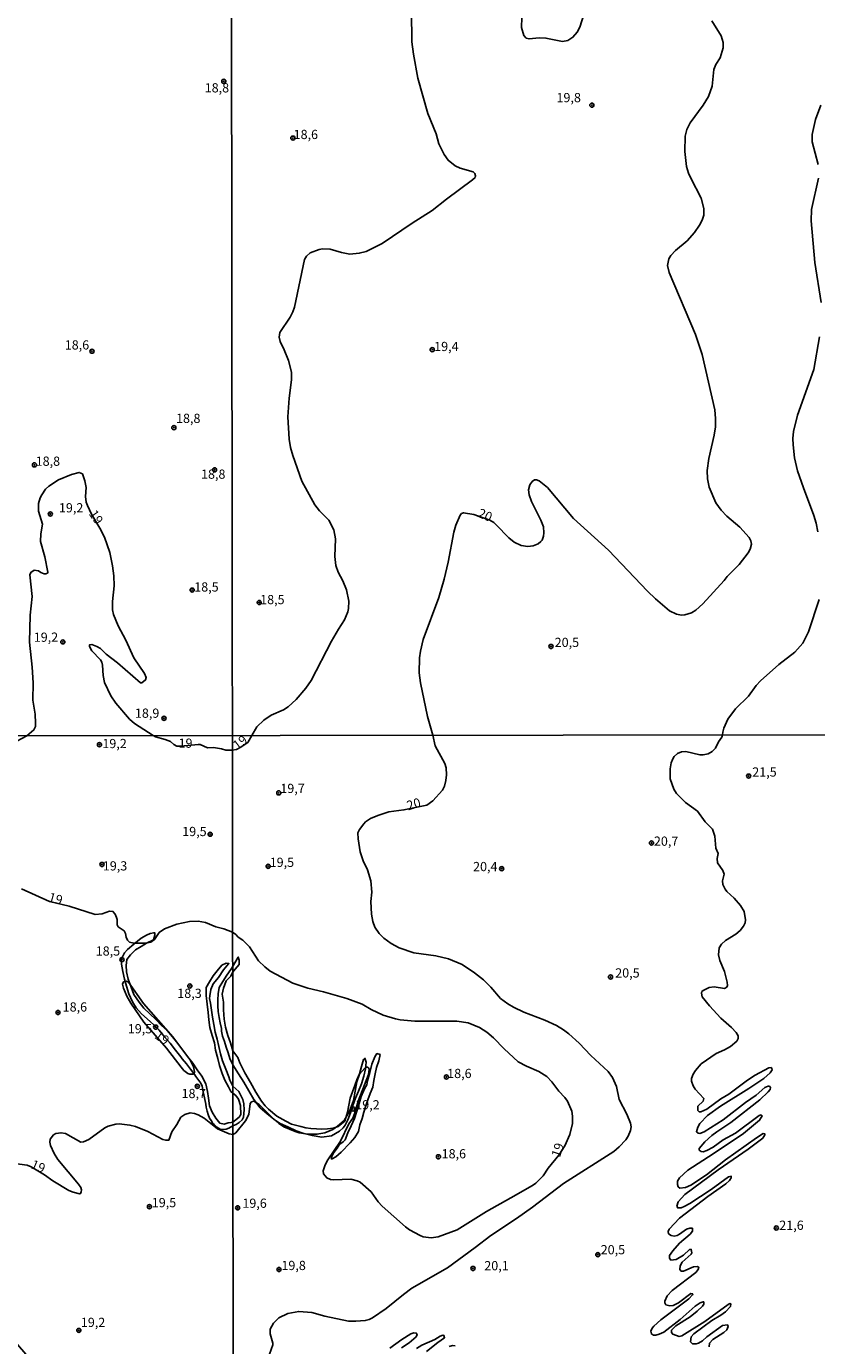
# Model space of a CAD drawing. Units: millimetres. Extents: x 185551 to 187964, y 1657657 to 1660434.
# Drawn here: x 186461 to 186676, y 1658602 to 1658960 of the extents above; entities that cross this region are included whole.
import ezdxf
from ezdxf.enums import TextEntityAlignment as Align

# ---------------------------------------------------------------- set-up
doc = ezdxf.new("R2010")
doc.units = ezdxf.units.MM
for name, color, linetype in [('IMAGEM', 7, 'Continuous'), ('V-BARRANCO', 31, 'Continuous'), ('V-CURVA_DE_NIVEL', 4, 'Continuous'), ('V-CURVA_MESTRA', 1, 'Continuous'), ('V-PONTO_DE_APARELHO', 4, 'Continuous'), ('V-TEXTO_DE_ALTIMETRIA', 2, 'Continuous'), ('X-LIMITE_1000', 7, 'Continuous')]:
    doc.layers.add(name, color=color, linetype=linetype)
picture_1 = doc.add_image_def('image1.jpg', size_in_pixel=(4020, 4626))

# ---------------------------------------------------------------- blocks, each defined once
blk = doc.blocks.new('805')
at = {"color": 0, "linetype": 'ByBlock', "lineweight": -2}
for radius in [0.562, 0.0806]:
    blk.add_circle((0, 0), radius, dxfattribs=at)

msp = doc.modelspace()

# ---------------------------------------------------------------- linework, layer by layer
at = {"layer": 'V-BARRANCO'}
for points in [[(186517.26, 1658670.32), (186516.78, 1658670.81), (186516.12, 1658672.06), (186515.09, 1658673.85), (186514.38, 1658675.66), (186513.64, 1658677.81), (186513.18, 1658679.72), (186512.62, 1658681.99), (186512.28, 1658684), (186511.69, 1658686), (186511.08, 1658688.08), (186510.78, 1658690.18), (186510.56, 1658692.19), (186510.32, 1658694.41), (186510.05, 1658696.82), (186510.09, 1658698.93), (186510.92, 1658700.48), (186511.93, 1658702.14), (186513.04, 1658703.5), (186514.34, 1658705.03), (186515.48, 1658705.53), (186516.24, 1658705.47), (186516.15, 1658705.38), (186514.72, 1658703.75), (186513.36, 1658701.67), (186511.99, 1658699.98), (186511.31, 1658698.39), (186511.03, 1658696.73), (186510.94, 1658695.98), (186511.2, 1658694.72), (186511.51, 1658692.84), (186511.8, 1658690.91), (186512.13, 1658688.9), (186512.51, 1658686.86), (186512.99, 1658684.93), (186513.47, 1658683), (186513.91, 1658680.96), (186514.46, 1658679.06), (186515.34, 1658676.82), (186516.23, 1658674.72), (186516.51, 1658673.85), (186517.26, 1658672.24), (186518.95, 1658670.77), (186519.98, 1658668.63), (186520.26, 1658667.4), (186520.38, 1658665.8), (186520.15, 1658663.78), (186519.8, 1658663.08), (186519.01, 1658662.34), (186518.18, 1658661.85), (186517.27, 1658661.49), (186516.17, 1658660.85), (186515.44, 1658660.53), (186514.82, 1658660.49), (186513.87, 1658660.59), (186512.97, 1658661.1), (186512.26, 1658661.83), (186511.88, 1658662.09), (186511.38, 1658662.89), (186510.91, 1658663.58), (186510.58, 1658664.58), (186510.32, 1658665.4), (186510.03, 1658666.57), (186509.92, 1658667.38), (186509.59, 1658669.04), (186509.25, 1658670.72), (186508.92, 1658672.21), (186508.58, 1658673.03), (186508.1, 1658673.79), (186507.29, 1658674.88), (186506.95, 1658675.29), (186505.8, 1658676.79), (186504.67, 1658678.26), (186503.53, 1658679.67), (186503.15, 1658680.13), (186501.71, 1658682.01), (186500.27, 1658683.87), (186498.77, 1658685.62), (186497.31, 1658687.36), (186496.17, 1658688.61), (186495.82, 1658688.88), (186494.06, 1658690.43), (186492.53, 1658691.85), (186491.1, 1658693.46), (186490.05, 1658695.09), (186489.1, 1658697.24), (186488.45, 1658699.33), (186487.92, 1658701.25), (186487.47, 1658703.28), (186487.07, 1658705.31), (186487.08, 1658706.4), (186487.34, 1658707.32), (186487.91, 1658708.41), (186488.71, 1658709.25), (186490.41, 1658710.73), (186492.39, 1658712.3), (186493.91, 1658713.17), (186494.83, 1658713.6), (186495.85, 1658713.79), (186496.09, 1658713.8), (186496.11, 1658713.17), (186495.74, 1658711.91), (186493.85, 1658711), (186492.41, 1658710.05), (186490.84, 1658709.15), (186489.55, 1658707.85), (186488.5, 1658706.58), (186488.35, 1658704.96), (186488.47, 1658703.25), (186488.91, 1658701.27), (186489.69, 1658699.02), (186490.47, 1658697.08), (186491.84, 1658694.98), (186493.18, 1658693.41), (186494.75, 1658691.82), (186496.38, 1658690.28), (186497.92, 1658688.71), (186499.46, 1658687.32), (186500.95, 1658685.56), (186502.37, 1658683.75), (186503.64, 1658682.11), (186505.01, 1658680.23), (186506.45, 1658678.49), (186507.63, 1658676.66), (186508.88, 1658674.9), (186509.98, 1658672.89), (186510.42, 1658670.79), (186510.71, 1658669), (186510.93, 1658666.92), (186511.64, 1658665.19), (186512.64, 1658663.58), (186513.72, 1658662.23), (186514.94, 1658661.94), (186515.99, 1658662.25), (186516.84, 1658662.39), (186517.27, 1658662.43), (186518.96, 1658663.79), (186519.45, 1658664.56), (186519.38, 1658666.97), (186518.78, 1658668.7), (186518.08, 1658669.73)], [(186517.22, 1658703.03), (186517.91, 1658703.94), (186519.02, 1658705.18), (186519.04, 1658706.41), (186518.76, 1658707.23), (186517.22, 1658704.58), (186516.7, 1658703.82), (186515.62, 1658702.32), (186514.54, 1658700.57), (186513.57, 1658698.98), (186513.34, 1658697.24), (186513.24, 1658695.6), (186513.18, 1658693.96), (186513.31, 1658692.47), (186513.58, 1658690.88), (186513.84, 1658689.36), (186514.17, 1658687.86), (186514.23, 1658687.13), (186514.52, 1658685.82), (186514.98, 1658684.35), (186515.48, 1658682.81), (186515.98, 1658681.27), (186516.49, 1658679.75), (186516.86, 1658678.89), (186517.25, 1658677.97), (186518.83, 1658675.6), (186520.24, 1658673.29), (186521.6, 1658670.95), (186522.96, 1658668.61), (186524.73, 1658666.38), (186526.63, 1658664.72), (186528.86, 1658662.92), (186530.13, 1658662.07), (186532.16, 1658661.19), (186534.42, 1658660.13), (186536.29, 1658659.5), (186538.78, 1658658.87), (186541.43, 1658658.38), (186544.08, 1658658.78), (186546.18, 1658660.04), (186547.2, 1658660.96), (186547.75, 1658661.63), (186548.43, 1658663.1), (186549.18, 1658664.97), (186549.78, 1658666.95), (186550.58, 1658668.93), (186551.38, 1658670.91), (186552.18, 1658672.89), (186552.78, 1658674.89), (186553.22, 1658676.89), (186553.46, 1658678.76), (186553.09, 1658679.79), (186552.75, 1658679.44), (186552.21, 1658677.52), (186551.6, 1658675.55), (186550.94, 1658673.95), (186550.33, 1658672.36), (186549.1, 1658668.95), (186548.34, 1658665.2), (186547.68, 1658662.75), (186545.87, 1658661.31), (186544.45, 1658660.8), (186542.95, 1658660.64), (186541.38, 1658660.53), (186539.97, 1658660.67), (186538.47, 1658660.75), (186537.06, 1658660.95), (186535.69, 1658661.33), (186533.16, 1658661.92), (186531.66, 1658662.69), (186529.25, 1658664.05), (186526.99, 1658665.96), (186526.05, 1658666.88), (186525.06, 1658668.16), (186523.56, 1658670.56), (186522.09, 1658673.21), (186520.57, 1658675.86), (186519.19, 1658678.51), (186518.68, 1658679.97), (186517.24, 1658681.82), (186516.64, 1658684), (186515.88, 1658685.96), (186515.29, 1658688.21), (186514.95, 1658690.37), (186514.73, 1658692.91), (186514.73, 1658694.96), (186514.39, 1658697.19), (186514.71, 1658698.75), (186515.49, 1658700.75), (186516.76, 1658702.08)], [(186544.45, 1658653.96), (186545.6, 1658655.37), (186546.04, 1658656.11), (186546.6, 1658656.66), (186547.21, 1658657.16), (186547.77, 1658657.63), (186548.43, 1658659.56), (186549.36, 1658661.51), (186550.29, 1658663.46), (186550.89, 1658665.47), (186551.51, 1658667.48), (186552.08, 1658669.45), (186553.03, 1658671.46), (186553.6, 1658672.62), (186553.83, 1658673.68), (186554.45, 1658675.94), (186555.02, 1658678.18), (186555.82, 1658680.19), (186556.37, 1658681.06), (186557.22, 1658680.79), (186556.84, 1658679.08), (186556.26, 1658677.27), (186555.91, 1658675.53), (186555.55, 1658673.76), (186555.22, 1658671.91), (186554.48, 1658670.25), (186553.91, 1658668.56), (186553.34, 1658666.85), (186552.79, 1658665.21), (186552.39, 1658663.43), (186551.75, 1658661.72), (186551.32, 1658659.94), (186550.39, 1658658.3), (186549.11, 1658656.82), (186546.63, 1658654.37), (186545.18, 1658653.04), (186544.26, 1658652.48), (186543.96, 1658652.52), (186544.11, 1658653.12), (186544.45, 1658653.95), (186544.57, 1658654.04), (186544.59, 1658654.1), (186544.45, 1658653.96)]]:
    msp.add_lwpolyline(points, close=True, dxfattribs=at)
at = {"layer": 'V-CURVA_DE_NIVEL'}
for points in [[(186522.43, 1658767.3), (186523.76, 1658769.61), (186525.69, 1658771.4), (186527.67, 1658772.75), (186531.01, 1658774.27), (186532.25, 1658775.06), (186534.47, 1658777.07), (186537.06, 1658780.13), (186538.49, 1658782.22), (186544.02, 1658792.82), (186545.92, 1658796.15), (186547.57, 1658798.63), (186548.47, 1658800.77), (186548.66, 1658801.67), (186548.7, 1658803.72), (186548.1, 1658806.75), (186547.12, 1658809.19), (186545.84, 1658811.54), (186545.24, 1658813.33), (186544.96, 1658815.77), (186545.09, 1658820.6), (186544.69, 1658823.04), (186543.32, 1658825.69), (186540.8, 1658828.2), (186539.53, 1658829.83), (186535.97, 1658836.24), (186533.57, 1658843.17), (186532.93, 1658845.39), (186532.52, 1658847.65), (186532.18, 1658853.68), (186532.59, 1658858.68), (186533.21, 1658863.72), (186533.17, 1658865.77), (186532.38, 1658868.89), (186531.22, 1658871.8), (186530.11, 1658874.06), (186529.81, 1658875.26), (186530, 1658876.5), (186532.82, 1658880.71), (186533.55, 1658882.1), (186534.02, 1658883.43), (186536.71, 1658896.33), (186537.23, 1658897.23), (186538.23, 1658898.08), (186540.69, 1658899.02), (186541.63, 1658899.19), (186543.64, 1658899.11), (186546.76, 1658898.17), (186548.98, 1658897.78), (186551.55, 1658897.99), (186553.43, 1658898.51), (186554.88, 1658899.17), (186557.75, 1658900.64), (186565.95, 1658906.16), (186571.34, 1658909.58), (186575.22, 1658912.68), (186582.32, 1658917.89), (186583.04, 1658918.55), (186583.06, 1658918.98), (186582.87, 1658919.67), (186582.47, 1658920.07), (186578.9, 1658921.03), (186577.57, 1658921.67), (186575.67, 1658923.21), (186574.58, 1658924.77), (186573.19, 1658927.66), (186572.4, 1658930.35), (186570.13, 1658935.91), (186567.44, 1658945.48), (186566.29, 1658951.94), (186565.86, 1658955.31), (186565.69, 1658963.56)], [(186676.77, 1658938.13), (186675.29, 1658934.28), (186674.37, 1658930.18), (186674.42, 1658928.22), (186675.98, 1658922.1)], [(186676.08, 1658918.39), (186674.18, 1658909.84), (186674.12, 1658906.76), (186675.1, 1658895.48), (186676.79, 1658884.66)], [(186676.36, 1658875.35), (186674.8, 1658866.5), (186670.44, 1658854.11), (186669.33, 1658849.7), (186669.14, 1658847.78), (186669.2, 1658846.03), (186669.63, 1658842.52), (186670.44, 1658839.06), (186672, 1658834.4), (186674.8, 1658826.88), (186675.44, 1658824.87), (186675.93, 1658822.52)], [(186461.38, 1658767.22), (186463.33, 1658768.8), (186463.73, 1658769.74), (186463.75, 1658770.64), (186463.69, 1658773.02), (186463.05, 1658776.86), (186463.11, 1658781.59), (186462.86, 1658785.77), (186462.11, 1658792.54), (186462.32, 1658799.92), (186462.9, 1658804.95), (186462.26, 1658810.87), (186462.49, 1658811.47), (186463.39, 1658812.1), (186464.59, 1658811.89), (186465.18, 1658811.48), (186466.08, 1658811.14), (186466.59, 1658811.1), (186467.01, 1658811.29), (186467.1, 1658811.57), (186466.29, 1658815.73), (186465.16, 1658819.86), (186465.22, 1658821.91), (186465.65, 1658824.59), (186464.62, 1658828.13), (186464.62, 1658830.18), (186465.01, 1658831.67), (186465.46, 1658832.56), (186466.52, 1658834.06), (186467.38, 1658834.86), (186470, 1658836.59), (186473.54, 1658838.04), (186475.62, 1658838.59), (186476.48, 1658838.18), (186477.18, 1658836.31), (186477.47, 1658834.48), (186477.32, 1658832.05), (186477.52, 1658830.56), (186477.84, 1658829.62), (186478.91, 1658827.3), (186481.2, 1658823.49), (186482.5, 1658821.01), (186483.91, 1658816.88), (186484.68, 1658813.3), (186485, 1658810.57), (186485.1, 1658807.84), (186484.61, 1658803.58), (186484.66, 1658801.37), (186484.93, 1658800.04), (186486.21, 1658796.98), (186488.28, 1658793.14), (186490.45, 1658788.32), (186493.35, 1658784.06), (186493.78, 1658783), (186493.57, 1658782.33), (186492.59, 1658781.58), (186492.22, 1658781.56), (186485.96, 1658787), (186482.95, 1658789.32), (186481.38, 1658790.83), (186480.44, 1658791.43), (186479.08, 1658791.96), (186478.41, 1658791.9), (186478.39, 1658791.39), (186479.07, 1658790.24), (186481.4, 1658787.77), (186481.78, 1658787.13), (186481.97, 1658786.32), (186482.1, 1658783.59), (186482.5, 1658781.63), (186484.23, 1658778.01), (186485.53, 1658776.05), (186489.26, 1658771.7), (186490.58, 1658770.57), (186495.72, 1658767.26)], [(186676.32, 1658804.19), (186673.39, 1658795.38), (186671.85, 1658792.35), (186669.72, 1658789.87), (186665.38, 1658786.53), (186660.36, 1658782.09), (186659.2, 1658780.83), (186657.17, 1658777.95), (186653.56, 1658774.5), (186651.55, 1658771.75), (186650.48, 1658769.27), (186650.18, 1658768.16), (186650.04, 1658767.45)], [(186461.38, 1658767.22), (186457.32, 1658765.05)], [(186495.72, 1658767.26), (186496.33, 1658766.91), (186498.9, 1658766.23), (186500.37, 1658765.65), (186501.29, 1658764.82), (186502.06, 1658764.43), (186503.19, 1658764.4), (186507.86, 1658764.86), (186508.45, 1658764.8), (186510.42, 1658763.92), (186512.08, 1658764.03), (186514.25, 1658763.67), (186515.36, 1658763.26), (186517.14, 1658763.27)], [(186517.14, 1658763.27), (186518.25, 1658763.53), (186519.28, 1658764), (186521.37, 1658765.41), (186522.43, 1658767.3)], [(186650.04, 1658767.45), (186649.9, 1658766.85), (186648.97, 1658765.6), (186648.18, 1658763.88), (186647.24, 1658762.98), (186646.16, 1658762.29), (186644.79, 1658762.03), (186643.93, 1658762.07), (186640.11, 1658762.98), (186638.99, 1658762.89), (186637.87, 1658762.42), (186636.99, 1658761.58), (186636.62, 1658761), (186636.19, 1658759.89), (186635.87, 1658758.21), (186635.85, 1658755.53), (186636.92, 1658752.76), (186637.61, 1658751.6), (186640.06, 1658749.12), (186643.26, 1658746.81), (186645.37, 1658743.91), (186647.34, 1658741.89), (186648.01, 1658739.96), (186648.26, 1658736.78), (186648.89, 1658735.32), (186648.65, 1658733.94), (186648.69, 1658732.78), (186650.15, 1658730.64), (186650.56, 1658729.69), (186650.05, 1658727.84), (186650.15, 1658726.85), (186650.8, 1658725.61), (186651.29, 1658725.01), (186653.2, 1658723.18), (186654.99, 1658721.16), (186655.91, 1658719.6), (186656.34, 1658717.28), (186656.19, 1658716.46), (186655.8, 1658715.6), (186654.88, 1658714.44), (186653.68, 1658713.47), (186650.88, 1658711.71), (186649.83, 1658710.72), (186649.19, 1658709.68), (186648.95, 1658707.79), (186649.36, 1658706.28), (186650.63, 1658703.32), (186651.31, 1658700.44), (186651.4, 1658699.54), (186651.29, 1658699.08), (186650.59, 1658698.7), (186647.79, 1658699.19), (186646.46, 1658698.98), (186644.79, 1658698.18), (186644.46, 1658697.86), (186644.38, 1658697.39), (186644.55, 1658696.42), (186646.53, 1658694), (186649.66, 1658690.69), (186652.52, 1658688.15), (186653.8, 1658686.78), (186654.34, 1658685.84), (186654.36, 1658685.1), (186653.96, 1658684.46), (186652.22, 1658682.95), (186650.59, 1658682.03), (186648.35, 1658681.09), (186644.25, 1658678.25), (186642.72, 1658676.45), (186642.1, 1658675.48), (186641.65, 1658674.32), (186641.67, 1658673.59), (186642.08, 1658672.35), (186642.7, 1658671.42), (186644.98, 1658668.87), (186644.81, 1658668.16), (186643.41, 1658666.78), (186643.41, 1658665.67), (186643.78, 1658665.28), (186644.23, 1658665.24), (186645.82, 1658665.99), (186649.6, 1658668.76), (186651.79, 1658670.05), (186656.83, 1658673.87), (186658.92, 1658675.16), (186662.61, 1658677.16), (186663.24, 1658677.24), (186663.49, 1658676.99), (186663.51, 1658676.69), (186662.98, 1658675.85), (186661.24, 1658674.34), (186657.22, 1658671.59), (186649.51, 1658666.78), (186645.97, 1658664.29), (186643.95, 1658662.12), (186643.34, 1658661.09), (186643.02, 1658659.85), (186643.5, 1658659.5), (186643.97, 1658659.42), (186645.09, 1658659.85), (186650.29, 1658663.09), (186650.29, 1658663.09), (186656.34, 1658667.81), (186659.17, 1658669.81), (186661.54, 1658671.83), (186662.44, 1658672.22), (186662.8, 1658672.2), (186663.1, 1658671.87), (186662.98, 1658671.32), (186662.49, 1658670.69), (186660.19, 1658668.54), (186652.37, 1658662.36), (186648.53, 1658659.87), (186647.19, 1658658.81), (186645.32, 1658657.16), (186643.77, 1658655.32), (186643.73, 1658654.91), (186644.29, 1658654.48), (186644.85, 1658654.43), (186645.86, 1658654.78), (186647.54, 1658655.7), (186650.28, 1658657.65), (186653.59, 1658659.44), (186660.03, 1658664.27), (186660.55, 1658664.44), (186660.87, 1658664.14), (186660.14, 1658662.98), (186655.74, 1658659.42), (186647.54, 1658653.85), (186640.66, 1658649.49), (186638.41, 1658647.35), (186637.89, 1658646.45), (186637.83, 1658645.55), (186638.06, 1658644.94), (186638.51, 1658644.6), (186640.02, 1658644.71), (186641.46, 1658645.37), (186645.73, 1658648.2), (186650.86, 1658652.26), (186659.26, 1658658.26), (186661.11, 1658659.37), (186661.54, 1658659.31), (186661.58, 1658659.03), (186660.98, 1658658.17), (186657, 1658655.18), (186648.91, 1658649.56), (186639.85, 1658642.86), (186638.02, 1658640.86), (186637.72, 1658639.66), (186637.96, 1658639.23), (186638.86, 1658639.27), (186639.72, 1658639.61), (186641.18, 1658640.39), (186646.98, 1658644.21), (186651.74, 1658647.67), (186652.45, 1658647.8), (186652.45, 1658647.35), (186651.98, 1658646.64), (186650.97, 1658645.71), (186646.12, 1658642.34), (186638.39, 1658636.4), (186635.61, 1658633.5), (186635.31, 1658632.79), (186635.42, 1658632.23), (186636.11, 1658631.71), (186637.01, 1658631.56), (186637.74, 1658631.71), (186638.43, 1658632.08), (186640.3, 1658633.43), (186641.18, 1658633.73), (186641.91, 1658633.69), (186641.91, 1658632.87), (186641.3, 1658632.06), (186638.39, 1658629.63), (186636.56, 1658627.55), (186635.74, 1658626.35), (186635.7, 1658625.57), (186636.09, 1658625.01), (186637.53, 1658625.22), (186639.46, 1658626.41), (186641.09, 1658627.91), (186641.59, 1658627.97), (186641.73, 1658627.08), (186641.57, 1658626.69), (186639.16, 1658624.54), (186638.6, 1658623.51), (186638.47, 1658622.52), (186638.86, 1658622.09), (186639.5, 1658622.05), (186642.25, 1658623.29), (186643.16, 1658623.36), (186643.63, 1658623.14), (186643.45, 1658622.48), (186642.81, 1658621.7), (186636.46, 1658616.87), (186635.08, 1658615.39), (186634.39, 1658613.97), (186634.43, 1658613.46), (186634.71, 1658612.98), (186635.77, 1658612.68), (186636.71, 1658612.75), (186638.17, 1658613.48), (186638.17, 1658613.48), (186641.45, 1658616.01), (186641.99, 1658615.97), (186641.97, 1658615.69), (186640.98, 1658614.57), (186633.36, 1658608.84), (186631.43, 1658607.14), (186631.02, 1658606.63), (186630.65, 1658605.77), (186630.78, 1658605.08), (186631.34, 1658604.71), (186631.95, 1658604.74), (186632.93, 1658604.95), (186634.18, 1658605.55), (186638.6, 1658608.95), (186642.7, 1658612.62), (186644.03, 1658613.52), (186644.79, 1658613.8), (186645, 1658613.74), (186645.02, 1658613.14), (186644.66, 1658612.57), (186643.24, 1658611.2), (186641.33, 1658609.7), (186637.44, 1658607.23), (186636.24, 1658606.07), (186636.24, 1658605.47), (186636.6, 1658604.97), (186638.35, 1658604.39), (186639.03, 1658604.54), (186645.3, 1658608.45), (186651.59, 1658613.05), (186652.06, 1658613.28), (186652.33, 1658613.2), (186652.26, 1658612.51), (186650.88, 1658611.05), (186649.6, 1658610.11), (186647.15, 1658608.69), (186642.27, 1658605.1), (186641.59, 1658604.27), (186641.43, 1658602.96), (186641.97, 1658602.33), (186642.9, 1658602.37), (186643.54, 1658602.59), (186644.63, 1658603.23), (186645.78, 1658604.24), (186650.07, 1658607.31), (186651.47, 1658607.48), (186651.61, 1658607.1), (186651.21, 1658606.2), (186650.45, 1658605.47), (186647.49, 1658603.51), (186646.59, 1658602.55), (186646.48, 1658601.52)], [(186459.96, 1658725.69), (186467.58, 1658722.32), (186472.89, 1658721.01)], [(186472.89, 1658721.01), (186479.92, 1658718.8), (186481.84, 1658718.97), (186483.85, 1658719.64), (186484.78, 1658719.6), (186485.33, 1658718.87), (186485.72, 1658717.95), (186485.89, 1658717.36), (186485.91, 1658715.95), (186486.14, 1658715.44), (186487.79, 1658714.33), (186488.19, 1658713.65), (186488.32, 1658712.62), (186488.68, 1658711.77), (186489.3, 1658711.28), (186490.41, 1658710.96), (186493.61, 1658711), (186495.02, 1658711.3), (186496.04, 1658711.94), (186497.3, 1658713.84), (186498.73, 1658714.9), (186502.06, 1658716.12), (186505.55, 1658716.84), (186507.86, 1658716.97), (186509.86, 1658716.59), (186512.63, 1658715.37), (186514.81, 1658714.88), (186517.21, 1658713.95)], [(186517.27, 1658659.09), (186517.83, 1658659.4), (186518.05, 1658659.61), (186520.76, 1658662.86), (186521.64, 1658664.53), (186522, 1658667.54), (186522.37, 1658668.01), (186522.95, 1658668.14), (186524.45, 1658667.21), (186528.19, 1658663.48), (186529.8, 1658662.1), (186531.13, 1658661.2), (186534.14, 1658659.93), (186535.3, 1658659.59), (186537.62, 1658659.24), (186540.07, 1658659.2), (186542.26, 1658659.59), (186544.36, 1658660.51), (186545.69, 1658661.35), (186547.45, 1658662.9), (186548.95, 1658665.41), (186549.97, 1658668.35), (186550.93, 1658673.38), (186551.64, 1658675.44), (186553.06, 1658677.14), (186553.38, 1658677.33), (186553.79, 1658677.33), (186554.11, 1658677.16), (186554.22, 1658676.82), (186554.07, 1658675.4), (186551.25, 1658668.18), (186550.29, 1658664.69), (186549.79, 1658663.59), (186548.74, 1658661.97), (186546.46, 1658657.31), (186542.88, 1658651.95), (186542.23, 1658650.66), (186541.78, 1658649.28), (186541.87, 1658648.42), (186542.73, 1658647.33), (186543.76, 1658646.94), (186544.58, 1658646.83), (186549.26, 1658647), (186550.98, 1658646.59), (186551.79, 1658646.17), (186554.77, 1658643.54), (186556.73, 1658640.86), (186557.76, 1658639.7), (186564.08, 1658634.12), (186565.2, 1658633.26), (186568.12, 1658631.71), (186568.93, 1658631.37), (186571.04, 1658631.07), (186572.97, 1658631.39), (186578.12, 1658633.26), (186586.04, 1658638.22), (186592.71, 1658641.93), (186598.57, 1658645.33), (186599.43, 1658645.97), (186601.45, 1658647.91), (186602.84, 1658649.99), (186605.7, 1658653.55), (186607.33, 1658656.07), (186608.66, 1658659.12), (186609.35, 1658662.08), (186609.43, 1658664.1), (186609.18, 1658665.48), (186608.04, 1658668.14), (186607.35, 1658669.13), (186605.67, 1658670.86), (186603.79, 1658673.36), (186602.39, 1658674.88), (186600.27, 1658676.21), (186596.91, 1658677.61), (186594.64, 1658678.85), (186590.9, 1658682.31), (186587.98, 1658685.34), (186586.13, 1658686.84), (186584.18, 1658688.11), (186581.07, 1658689.35), (186578, 1658689.83), (186566.66, 1658689.83), (186562.66, 1658690.21), (186561.37, 1658690.51), (186558.02, 1658691.5), (186554.8, 1658693.01), (186552.31, 1658694.47), (186548.19, 1658696.01), (186541.91, 1658697.82), (186537.58, 1658698.8), (186533.58, 1658700.14), (186527.44, 1658703.44), (186525.97, 1658704.56), (186524.28, 1658706.17), (186521.79, 1658709.98), (186520.01, 1658711.78), (186518.76, 1658712.61), (186518.05, 1658713.37), (186517.21, 1658713.95)], [(186499.27, 1658682.56), (186493.12, 1658689.59), (186489.66, 1658694.71), (186488.56, 1658696.59), (186487.62, 1658698.76), (186487.38, 1658699.87), (186487.64, 1658700.53), (186488.45, 1658700.68), (186488.96, 1658700.38), (186493.01, 1658694.62), (186501.05, 1658685.58), (186505.61, 1658679.49), (186506.64, 1658677.48), (186506.91, 1658676.08), (186506.87, 1658675.82), (186506.45, 1658675.47), (186505.64, 1658675.45), (186505.08, 1658675.67), (186504.01, 1658676.5), (186503.23, 1658677.36), (186499.27, 1658682.56)], [(186517.27, 1658659.09), (186516.26, 1658659.29), (186513.16, 1658660.63), (186509.47, 1658663.56), (186507.92, 1658664.43), (186506.92, 1658664.81), (186505.72, 1658664.96), (186504.23, 1658664.56), (186503.21, 1658663.79), (186502.12, 1658661.79), (186500.77, 1658659.87), (186499.92, 1658657.58), (186499.11, 1658657.56), (186498.26, 1658657.78), (186494.19, 1658659.95), (186490.88, 1658661.32), (186489.39, 1658661.66), (186486.45, 1658662), (186485.55, 1658661.91), (186483.51, 1658661.36), (186482.61, 1658660.93), (186478.21, 1658657.73), (186476.77, 1658657.09), (186476.04, 1658657.07), (186471.91, 1658659.35), (186470.71, 1658659.61), (186469.26, 1658659.35), (186468.68, 1658659.04), (186467.74, 1658657.88), (186467.64, 1658657.06), (186467.85, 1658656.16), (186468.81, 1658653.94), (186469.83, 1658652.32), (186475.42, 1658645.67), (186476.04, 1658644.73), (186476.21, 1658644.13), (186476.15, 1658643.54), (186475.97, 1658643.13), (186475.74, 1658643.08), (186473.95, 1658643.45), (186472.8, 1658643.94), (186468.47, 1658646.58), (186466.23, 1658648.16), (186462.55, 1658650.31), (186461.48, 1658650.77)], [(186461.48, 1658650.77), (186457.36, 1658651.38), (186455.44, 1658651.04), (186453.53, 1658650.27), (186452.65, 1658649.34), (186452.16, 1658648.27), (186451.77, 1658646.35), (186451.69, 1658644.39), (186451.81, 1658641.53), (186452.54, 1658637.82), (186452.9, 1658634.37), (186452.82, 1658632.45), (186453.01, 1658628.44), (186452.5, 1658622.34), (186452.58, 1658619.19), (186453.18, 1658613.17), (186453.76, 1658610.36), (186454.03, 1658609.16), (186454.76, 1658607.5), (186458.85, 1658602.21), (186461.15, 1658599.61)]]:
    msp.add_lwpolyline(points, dxfattribs=at)
at = {"layer": 'V-CURVA_MESTRA'}
for points in [[(186613.58, 1658966.17), (186611.42, 1658959.29), (186610.67, 1658957.92), (186609.5, 1658956.55), (186608.09, 1658955.67), (186606.72, 1658955.42), (186602.19, 1658956.32), (186600.36, 1658956.36), (186597.62, 1658956.1), (186596.87, 1658956.34), (186596.19, 1658957.06), (186595.52, 1658959.16), (186595.7, 1658964.63)], [(186571.51, 1658767.36), (186570.07, 1658772.43), (186568.13, 1658781.54), (186567.81, 1658784.23), (186567.94, 1658788.29), (186568.15, 1658790.13), (186568.92, 1658793.29), (186573.15, 1658804.7), (186574.61, 1658809.7), (186575.72, 1658814.27), (186577.19, 1658822.44), (186577.72, 1658824.27), (186578.94, 1658826.97), (186579.33, 1658827.44), (186579.84, 1658827.67), (186582.62, 1658827.18), (186587, 1658825.61), (186588.03, 1658825), (186588.66, 1658824.35), (186592.1, 1658820.83), (186593.58, 1658819.72), (186595.48, 1658818.76), (186597.28, 1658818.5), (186598.69, 1658818.65), (186600.08, 1658819.21), (186600.84, 1658819.87), (186601.14, 1658820.25), (186601.49, 1658821.28), (186601.64, 1658822.22), (186601.56, 1658823.83), (186600.82, 1658825.69), (186598.26, 1658830.69), (186597.68, 1658832.52), (186597.49, 1658833.85), (186597.85, 1658835.26), (186598.45, 1658836.13), (186599.13, 1658836.63), (186599.65, 1658836.63), (186600.4, 1658836.28), (186602.58, 1658834.53), (186609.69, 1658826.13), (186619.16, 1658817.54), (186629.73, 1658806.41), (186631.92, 1658804.31), (186635.74, 1658801.09), (186637.58, 1658800.19), (186638.95, 1658799.93), (186639.85, 1658800), (186641.66, 1658800.55), (186642.82, 1658801.3), (186644.7, 1658803.01), (186650.55, 1658809.27), (186651.38, 1658810.36), (186654.57, 1658813.63), (186657.01, 1658816.79), (186657.56, 1658817.78), (186657.92, 1658819.15), (186657.75, 1658820.04), (186657.35, 1658820.94), (186654.78, 1658823.74), (186651.23, 1658826.71), (186649.74, 1658828.35), (186648.31, 1658830.36), (186646.47, 1658834.62), (186646, 1658836.88), (186645.94, 1658839.15), (186646.34, 1658842.35), (186647.82, 1658848.68), (186648.16, 1658850.99), (186648.22, 1658853.21), (186647.96, 1658855.52), (186644.57, 1658870.52), (186642.77, 1658875.99), (186635.57, 1658892.83), (186635.17, 1658894.67), (186635.53, 1658896.46), (186636.06, 1658897.36), (186637.3, 1658898.74), (186640.46, 1658901.39), (186642.47, 1658903.66), (186643.82, 1658905.61), (186644.53, 1658907.02), (186644.97, 1658908.34), (186645.02, 1658910.18), (186644.31, 1658912.91), (186641.51, 1658918.39), (186640.89, 1658919.75), (186640.34, 1658921.55), (186639.82, 1658925.61), (186639.93, 1658929.75), (186640.44, 1658931.55), (186641.3, 1658933.39), (186644.8, 1658938.11), (186646.28, 1658940.52), (186647.28, 1658943.26), (186647.75, 1658947.79), (186648.26, 1658949.16), (186649.4, 1658950.99), (186650.23, 1658953.69), (186650.23, 1658955.1), (186649.72, 1658956.94), (186647.22, 1658961)], [(186527.2, 1658599.54), (186528.12, 1658602.08), (186528.15, 1658602.59), (186527.44, 1658605.08), (186527.42, 1658606.33), (186528.32, 1658608), (186529.73, 1658609.44), (186532.16, 1658610.56), (186535.17, 1658611.18), (186538.74, 1658610.84), (186542.22, 1658609.85), (186548.66, 1658608.5), (186550.68, 1658608.48), (186553.21, 1658608.69), (186554.24, 1658608.97), (186555.19, 1658609.46), (186558.9, 1658611.91), (186563.52, 1658615.73), (186563.52, 1658615.73), (186565.86, 1658617.47), (186575.46, 1658623.01), (186583.02, 1658628.51), (186587.21, 1658631.78), (186594.23, 1658636.37), (186598.53, 1658639.38), (186606.92, 1658645.8), (186620.56, 1658654.5), (186622.07, 1658655.79), (186623.83, 1658657.7), (186624.47, 1658658.69), (186625.14, 1658660.24), (186625.31, 1658661.22), (186625.14, 1658662.21), (186624.13, 1658664.66), (186622.09, 1658668.65), (186621.36, 1658672.13), (186620.28, 1658674.58), (186619.05, 1658676.21), (186614.35, 1658680.53), (186611.2, 1658683.84), (186608.38, 1658686.41), (186606.97, 1658687.53), (186605.05, 1658688.65), (186601.92, 1658690.07), (186596.16, 1658692.28), (186593.37, 1658693.61), (186591.83, 1658694.57), (186589.91, 1658695.97), (186587.27, 1658699.06), (186585.23, 1658701.02), (186582.82, 1658702.91), (186579.5, 1658705.21), (186575.8, 1658706.73), (186572.33, 1658707.55), (186566.4, 1658708.36), (186562.4, 1658709.76), (186560.21, 1658710.94), (186558.19, 1658712.38), (186556.97, 1658713.58), (186555.81, 1658715.35), (186555.21, 1658716.89), (186554.86, 1658718.82), (186554.69, 1658722.3), (186554.95, 1658724.84), (186554.74, 1658727.84), (186553.83, 1658730.85), (186552.65, 1658733.3), (186551.83, 1658735.75), (186551.26, 1658739.23), (186551.21, 1658740.92), (186551.6, 1658741.8), (186552.78, 1658743.33), (186553.27, 1658743.84), (186554.65, 1658744.77), (186556.56, 1658745.61), (186559.61, 1658746.61), (186563.69, 1658747.09), (186569.92, 1658748.44), (186571.53, 1658749.55), (186574.11, 1658752.5), (186574.69, 1658753.53), (186575.01, 1658755.08), (186575.22, 1658756.62), (186575.14, 1658758.56), (186574.77, 1658759.72), (186572.15, 1658764.48), (186571.51, 1658767.36)], [(186563, 1658601.32), (186565.07, 1658602.67), (186567.02, 1658604.31), (186567.24, 1658604.93), (186567.04, 1658605.3), (186566.39, 1658605.36), (186565.54, 1658605.06), (186563.11, 1658603.54), (186559.87, 1658601.19)], [(186569.79, 1658600.27), (186572.88, 1658602.76), (186574.71, 1658604.03), (186574.47, 1658604.65), (186574.21, 1658604.7), (186573.53, 1658604.46), (186572.02, 1658603.54), (186568.55, 1658601.97), (186567.09, 1658601.09)], [(186577.54, 1658601.86), (186576.86, 1658601.95), (186575.98, 1658601.65)]]:
    msp.add_lwpolyline(points, dxfattribs=at)
at = {"layer": 'X-LIMITE_1000'}
for p, q in [((186518.5, 1657658.64), (186515.1, 1660430.1)), ((187961.73, 1658768.97), (185554.08, 1658766.06))]:
    msp.add_line(p, q, dxfattribs=at)

# ---------------------------------------------------------------- block references
at = {"layer": 'V-PONTO_DE_APARELHO', "xscale": 0.999998301267624, "yscale": 0.999998301267624, "zscale": 0.999998301267624}
for p in [(186514.83, 1658944.61), (186614.65, 1658938.15), (186533.57, 1658929.23), (186479.07, 1658871.44), (186571.35, 1658871.89), (186501.3, 1658850.74), (186463.48, 1658840.64), (186512.33, 1658839.29), (186467.79, 1658827.32), (186506.25, 1658806.7), (186524.43, 1658803.33), (186471.17, 1658792.65), (186603.57, 1658791.42), (186498.61, 1658771.93), (186481.11, 1658764.8), (186657.17, 1658756.28), (186529.74, 1658751.72), (186511.14, 1658740.51), (186630.81, 1658738.12), (186481.79, 1658732.33), (186526.86, 1658731.83), (186590.19, 1658731.2), (186487.21, 1658706.53), (186505.61, 1658699.39), (186619.72, 1658701.8), (186469.86, 1658692.19), (186496.36, 1658688.23), (186575.2, 1658674.7), (186507.64, 1658672.19), (186549.84, 1658666.05), (186573.04, 1658653.08), (186494.67, 1658639.55), (186518.58, 1658639.24), (186664.66, 1658633.78), (186616.26, 1658626.56), (186529.81, 1658622.52), (186582.4, 1658622.81), (186475.51, 1658606.01)]:
    msp.add_blockref('805', p, dxfattribs=at)

# ---------------------------------------------------------------- texts
at = {"layer": 'V-TEXTO_DE_ALTIMETRIA'}
for s, p in [('18,8', (186509.65, 1658940.82)), ('19,8', (186605.05, 1658938.17)), ('18,6', (186533.76, 1658928.18)), ('18,6', (186471.7, 1658871.13)), ('19,4', (186571.88, 1658870.71)), ('18,8', (186501.87, 1658851.22)), ('18,8', (186463.81, 1658839.61)), ('18,8', (186508.65, 1658836.1)), ('19,2', (186470.11, 1658826.98)), ('18,5', (186506.81, 1658805.52)), ('18,5', (186524.69, 1658802.1)), ('19,2', (186463.29, 1658791.9)), ('20,5', (186604.56, 1658790.49)), ('18,9', (186490.72, 1658771.3)), ('19,2', (186481.89, 1658763.07)), ('19', (186502.56, 1658763.17)), ('21,5', (186658.14, 1658755.36)), ('19,7', (186530.16, 1658750.91)), ('19,5', (186503.55, 1658739.23)), ('20,7', (186631.47, 1658736.61)), ('19,3', (186482.02, 1658729.91)), ('19,5', (186527.27, 1658730.87)), ('20,4', (186582.43, 1658729.72)), ('18,5', (186480.09, 1658706.83)), ('20,5', (186620.98, 1658700.89)), ('18,3', (186502.21, 1658695.36)), ('18,6', (186471.13, 1658691.66)), ('19,5', (186488.79, 1658685.76)), ('18,6', (186575.41, 1658673.64)), ('18,7', (186503.37, 1658668.2)), ('19,2', (186550.48, 1658665.13)), ('18,6', (186573.9, 1658651.87)), ('19,5', (186495.3, 1658638.63)), ('19,6', (186519.86, 1658638.46)), ('21,6', (186665.47, 1658632.49)), ('20,5', (186617.04, 1658625.86)), ('19,8', (186530.45, 1658621.59)), ('20,1', (186585.47, 1658621.53)), ('19,2', (186476.06, 1658606.16))]:
    msp.add_text(s, height=2.5, dxfattribs=at).set_placement(p, align=Align.BOTTOM_LEFT)
for s, rotation, p in [('19', 304, (186477.47, 1658826.93)), ('20', 337, (186583.18, 1658825.93)), ('19', 37, (186518.94, 1658762.65)), ('20', 17, (186565.1, 1658746.22)), ('19', 344, (186466.84, 1658721.64)), ('19', 324, (186495.37, 1658684.79)), ('19', 72, (186606.7, 1658652.49)), ('19', 337, (186461.97, 1658649.37))]:
    msp.add_text(s, height=2.5, rotation=rotation, dxfattribs=at).set_placement(p, align=Align.BOTTOM_LEFT)

# ---------------------------------------------------------------- referenced raster images: frames only (the image files are external)
at = {"layer": 'IMAGEM'}
image = msp.add_image(picture_1, insert=(185550.84, 1657657.48), size_in_units=(2413.02, 2776.77), dxfattribs=at)
image.dxf.flags = 7

doc.saveas('drawing.dxf')
